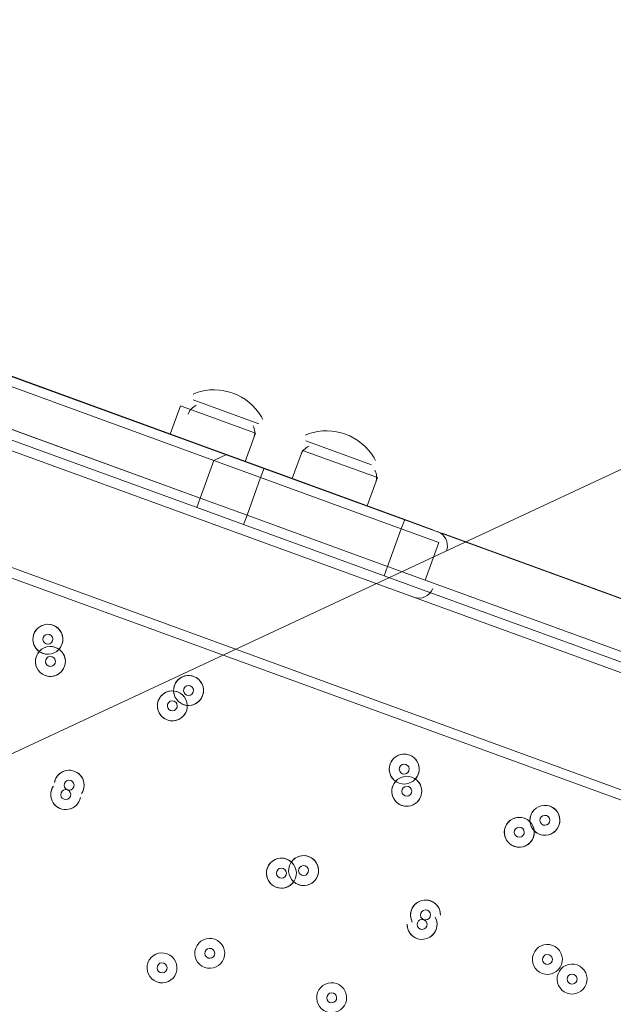
# Model space of a CAD drawing. Units: millimetres. Extents: x -5947 to 16156, y -11454 to 2267.
# Drawn here: x -1077 to -888, y -6147 to -5834 of the extents above; entities that cross this region are included whole.
import ezdxf

# ---------------------------------------------------------------- set-up
doc = ezdxf.new("R2010")
doc.units = ezdxf.units.MM
doc.header["$MEASUREMENT"] = 0
for name, pattern in [('AI-Linetype-0', [211.666667, 105.833333, -105.833333]), ('AI-Linetype-1', [211.666667, 105.833333, -105.833333]), ('AI-Linetype-2', [211.666667, 105.833333, -105.833333])]:
    doc.linetypes.add(name, pattern=pattern)
doc.layers.add('Background', color=7, linetype='Continuous', lineweight=0)

msp = doc.modelspace()

# ---------------------------------------------------------------- linework, layer by layer
at = {"layer": 'Background', "color": 18, "lineweight": 9, "true_color": 0x000000}
for p, q in [((-517.65, -6175.1), (-1311.27, -5886.25)), ((-1323.21, -5919.07), (-529.59, -6207.92)), ((-1324.3, -5922.05), (-530.68, -6210.9)), ((-1011.28, -5971.78), (-1085.87, -5944.64)), ((-1083.97, -5948.71), (-1015.35, -5973.68)), ((-1021.85, -5954.42), (-1000.97, -5962.02)), ((-1021.85, -5954.42), (-1000.97, -5962.02)), ((-1029.18, -5965.27), (-1025.92, -5956.32)), ((-1025.92, -5956.32), (-1002.05, -5965.01)), ((-1019.69, -5985.62), (-1088.31, -5960.64)), ((-1092.38, -5962.54), (-1017.79, -5989.69)), ((-1005.31, -5973.96), (-1002.05, -5965.01)), ((-986.05, -5967.45), (-965.17, -5975.05)), ((-986.05, -5967.45), (-965.17, -5975.05)), ((-1011.28, -5971.78), (-999.34, -5976.13)), ((-990.39, -5979.39), (-987.14, -5970.44)), ((-987.14, -5970.44), (-963.27, -5979.12)), ((-1019.69, -5985.62), (-1015.35, -5973.68)), ((-1015.35, -5973.68), (-1000.43, -5979.11)), ((-1015.35, -5973.68), (-1015.35, -5973.68)), ((-999.34, -5976.13), (-1000.43, -5979.11)), ((-954.59, -5992.42), (-999.34, -5976.13)), ((-1004.77, -5991.05), (-1000.43, -5979.11)), ((-1000.43, -5979.11), (-955.68, -5995.4)), ((-1000.43, -5979.11), (-1000.43, -5979.11)), ((-966.53, -5988.07), (-963.27, -5979.12)), ((-1019.69, -5985.62), (-1004.77, -5991.05)), ((-1019.69, -5985.62), (-1019.69, -5985.62)), ((-1004.77, -5991.05), (-1005.86, -5994.03)), ((-960.02, -6007.33), (-1004.77, -5991.05)), ((-1004.77, -5991.05), (-1004.77, -5991.05)), ((-954.59, -5992.42), (-955.68, -5995.4)), ((-954.59, -5992.42), (-945.64, -5995.67)), ((-1005.86, -5994.03), (-961.11, -6010.32)), ((-960.02, -6007.33), (-955.68, -5995.4)), ((-955.68, -5995.4), (-943.74, -5999.74)), ((-955.68, -5995.4), (-955.68, -5995.4)), ((-942.66, -5996.76), (-871.05, -6022.82)), ((-941.3, -6002.32), (-941.24, -6002.13)), ((-960.02, -6007.33), (-961.11, -6010.32)), ((-960.02, -6007.33), (-948.09, -6011.68)), ((-960.02, -6007.33), (-960.02, -6007.33)), ((-961.11, -6010.32), (-952.16, -6013.58)), ((-879.47, -6036.65), (-948.09, -6011.68)), ((-952.16, -6013.58), (-877.57, -6040.72)), ((-945.76, -6014.53), (-945.68, -6014.35))]:
    msp.add_line(p, q, dxfattribs=at)
msp.add_lwpolyline([(-1378.18, -5838.38), (-438.49, -6180.4), (-780.51, -7120.09), (-1720.2, -6778.07)], close=True, dxfattribs=at)
for points in [[(-1083.97, -5948.71), (-1015.35, -5973.68), (-1000.43, -5979.11), (-955.68, -5995.4), (-943.74, -5999.74)], [(-948.09, -6011.68), (-943.74, -5999.74), (-955.68, -5995.4), (-1000.43, -5979.11), (-1015.35, -5973.68), (-1083.97, -5948.71)], [(-1088.31, -5960.64), (-1019.69, -5985.62), (-1004.77, -5991.05), (-960.02, -6007.33), (-948.09, -6011.68)], [(-948.09, -6011.68), (-960.02, -6007.33), (-1004.77, -5991.05), (-1019.69, -5985.62), (-1088.31, -5960.64)], [(-1015.35, -5973.68), (-1015.35, -5973.68), (-1011.28, -5971.78)], [(-1017.79, -5989.69), (-1017.79, -5989.69), (-1020.78, -5988.6), (-1019.69, -5985.62)], [(-1017.79, -5989.69), (-1017.79, -5989.69), (-1005.86, -5994.03)]]:
    msp.add_lwpolyline(points, dxfattribs=at)
at = {"layer": 'Background', "color": 18, "linetype": 'AI-Linetype-0', "lineweight": 9, "true_color": 0x000000}
msp.add_open_spline([(9547.85, -10503.6), (9547.85, -10503.6), (1881.69, -10503.6), (1881.69, -10503.6), (1617.75, -10503.6), (1355.84, -10457.42), (1107.8, -10367.16), (1107.8, -10367.16), (-2592.44, -9020.63), (-2592.44, -9020.63), (-3486.52, -8695.28), (-4081.61, -7845.44), (-4081.61, -6894), (-4081.61, -6894), (-4081.61, -2113.19), (-4081.61, -2113.19), (-4081.61, -1161.75), (-3486.52, -311.92), (-2592.44, 13.44), (-2592.44, 13.44), (1107.8, 1359.97), (1107.8, 1359.97), (1355.84, 1450.23), (1617.75, 1496.4), (1881.69, 1496.4), (1881.69, 1496.4), (9547.85, 1496.4), (9547.85, 1496.4), (9962.05, 1496.4), (10368.3, 1382.73), (10722.34, 1167.77), (10722.34, 1167.77), (14329.81, -1022.51), (14329.81, -1022.51), (15005.69, -1432.87), (15418.39, -2166.24), (15418.39, -2956.94), (15418.39, -2956.94), (15418.39, -6050.25), (15418.39, -6050.25), (15418.39, -6840.95), (15005.69, -7574.32), (14329.81, -7984.68), (14329.81, -7984.68), (10722.34, -10174.96), (10722.34, -10174.96), (10368.3, -10389.92), (9962.05, -10503.6), (9547.85, -10503.6)], degree=3, knots=[0, 0, 0, 0, 1, 1, 1, 2, 2, 2, 3, 3, 3, 4, 4, 4, 5, 5, 5, 6, 6, 6, 7, 7, 7, 8, 8, 8, 9, 9, 9, 10, 10, 10, 11, 11, 11, 12, 12, 12, 13, 13, 13, 14, 14, 14, 15, 15, 15, 16, 16, 16, 16], dxfattribs=at)
at = {"layer": 'Background', "color": 18, "linetype": 'AI-Linetype-2', "lineweight": 9, "true_color": 0x000000}
msp.add_open_spline([(12149.08, -1450.22), (12149.08, -1450.22), (8605.42, -1450.22), (8605.42, -1450.22), (8468.83, -1450.22), (8332.67, -1432.31), (8200.8, -1396.96), (8200.8, -1396.96), (6265.86, -878.51), (6265.86, -878.51), (5852.28, -767.65), (5425.32, -711.42), (4996.93, -711.42), (4996.93, -711.42), (1623.07, -711.42), (1623.07, -711.42), (1167.2, -711.42), (718.84, -790.49), (290.39, -946.41), (290.39, -946.41), (-4081.61, -2537.71), (-4081.61, -2537.71), (-4081.61, -2537.71), (-4081.61, -6459.45), (-4081.61, -6459.45), (-4081.61, -6459.45), (1236.7, -8395.16), (1236.7, -8395.16), (1908.46, -8639.66), (2111.33, -8763.61), (2825.97, -8763.61), (2828.81, -8763.61), (2831.67, -8763.61), (2834.53, -8763.61), (2834.53, -8763.61), (3486.61, -8762.71), (3486.61, -8762.71), (3733.42, -8762.37), (3979.42, -8729.74), (4217.68, -8665.73), (4217.68, -8665.73), (7276.24, -7844.11), (7276.24, -7844.11), (7605.83, -7755.54), (7946.07, -7710.65), (8287.54, -7710.65), (8287.54, -7710.65), (11434.64, -7710.65), (11434.64, -7710.65), (13081.53, -7710.65), (14421.4, -6370.78), (14421.4, -4723.86), (14421.4, -4723.86), (14421.4, -3722.54), (14421.4, -3722.54), (14421.4, -2469.59), (13402.03, -1450.22), (12149.08, -1450.22)], degree=3, knots=[0, 0, 0, 0, 1, 1, 1, 2, 2, 2, 3, 3, 3, 4, 4, 4, 5, 5, 5, 6, 6, 6, 7, 7, 7, 8, 8, 8, 9, 9, 9, 10, 10, 10, 11, 11, 11, 12, 12, 12, 13, 13, 13, 14, 14, 14, 15, 15, 15, 16, 16, 16, 17, 17, 17, 18, 18, 18, 19, 19, 19, 19], dxfattribs=at)
at = {"layer": 'Background', "color": 18, "linetype": 'AI-Linetype-1', "lineweight": 9, "true_color": 0x000000}
msp.add_open_spline([(12421.38, -4723.89), (12421.38, -5268.85), (11979.6, -5710.63), (11434.64, -5710.63), (11434.64, -5710.63), (8287.54, -5710.63), (8287.54, -5710.63), (7770.79, -5710.63), (7256.28, -5778.54), (6757.23, -5912.61), (6757.23, -5912.61), (3698.73, -6734.24), (3698.73, -6734.24), (3628.76, -6753.02), (3556.52, -6762.63), (3483.94, -6762.7), (3483.94, -6762.7), (2831.77, -6763.59), (2831.77, -6763.59), (2829.82, -6763.59), (2827.95, -6763.59), (2826, -6763.59), (2345.36, -6763.59), (2372.55, -6680.22), (1920.75, -6515.79), (1920.75, -6515.79), (-2990.93, -4728.08), (-2990.93, -4728.08), (-3205.19, -4650.09), (-3205.19, -4347.07), (-2990.93, -4269.08), (-2990.93, -4269.08), (974.41, -2825.82), (974.41, -2825.82), (1182.31, -2750.15), (1401.84, -2711.44), (1623.08, -2711.44), (1623.08, -2711.44), (4996.93, -2711.44), (4996.93, -2711.44), (5250.55, -2711.44), (5503.25, -2744.68), (5748.1, -2810.35), (5748.1, -2810.35), (7683.14, -3328.83), (7683.14, -3328.83), (7983.79, -3409.38), (8294.09, -3450.24), (8605.42, -3450.24), (8605.42, -3450.24), (12149.08, -3450.24), (12149.08, -3450.24), (12299.47, -3450.24), (12421.38, -3572.15), (12421.38, -3722.54), (12421.38, -3722.54), (12421.38, -4723.89), (12421.38, -4723.89)], degree=3, knots=[0, 0, 0, 0, 1, 1, 1, 2, 2, 2, 3, 3, 3, 4, 4, 4, 5, 5, 5, 6, 6, 6, 7, 7, 7, 8, 8, 8, 9, 9, 9, 10, 10, 10, 11, 11, 11, 12, 12, 12, 13, 13, 13, 14, 14, 14, 15, 15, 15, 16, 16, 16, 17, 17, 17, 18, 18, 18, 19, 19, 19, 19], dxfattribs=at)
at = {"layer": 'Background', "color": 240, "lineweight": 9, "true_color": 0xec1c24}
msp.add_open_spline([(-3804.81, -5492.04), (-4160.64, -6469.68), (-3663.63, -7549.36), (-2694.11, -7917.52), (-2480.38, -8494.09), (-2024.76, -8976.78), (-1401.67, -9203.56), (-1401.67, -9203.56), (-1359.39, -9218.95), (-1359.39, -9218.95), (-233.22, -9628.84), (1012.02, -9048.19), (1421.92, -7922), (1421.92, -7922), (1763.94, -6982.32), (1763.94, -6982.32), (2173.84, -5856.13), (1593.16, -4610.9), (466.99, -4201.01), (466.99, -4201.01), (424.71, -4185.62), (424.71, -4185.62), (-202.24, -3957.43), (-865.91, -4036.56), (-1401.99, -4345.58), (-2379.42, -4009.31), (-3449.84, -4516.76), (-3804.81, -5492.04)], degree=3, knots=[0, 0, 0, 0, 1, 1, 1, 2, 2, 2, 3, 3, 3, 4, 4, 4, 5, 5, 5, 6, 6, 6, 7, 7, 7, 8, 8, 8, 9, 9, 9, 9], dxfattribs=at)
at = {"layer": 'Background', "color": 252, "lineweight": 9, "true_color": 0x908f8f}
for points, knots in [([(-2698.62, -6422.25), (-2752.9, -6571.38), (-2789.31, -6722.58), (-2809.89, -6873.67), (-2809.89, -6873.67), (1429.07, -4897.01), (1429.07, -4897.01), (1319.83, -4758.13), (1193.14, -4631.8), (1050.54, -4521.83), (1050.54, -4521.83), (-2631.92, -6238.99), (-2631.92, -6238.99), (-2631.92, -6238.99), (-2698.62, -6422.25), (-2698.62, -6422.25)], [0, 0, 0, 0, 1, 1, 1, 2, 2, 2, 3, 3, 3, 4, 4, 4, 5, 5, 5, 5]), ([(-2695.91, -7912.81), (-2695.91, -7912.81), (1848.25, -5793.83), (1848.25, -5793.83), (1813.39, -5628.78), (1759.78, -5468.61), (1688.34, -5316.71), (1688.34, -5316.71), (-2814.68, -7416.5), (-2814.68, -7416.5), (-2794.62, -7586.83), (-2754.6, -7753.36), (-2695.91, -7912.81)], [0, 0, 0, 0, 1, 1, 1, 2, 2, 2, 3, 3, 3, 4, 4, 4, 4])]:
    msp.add_open_spline(points, degree=3, knots=knots, dxfattribs=at)
at = {"layer": 'Background', "color": 18, "lineweight": 9, "true_color": 0x000000}
for points in [[(-1000.15, -5959.82), (-1004.39, -5952.6), (-1013.17, -5949.4), (-1021.07, -5952.21)], [(-1021.08, -5952.22), (-1021.36, -5952.32), (-1021.64, -5952.43), (-1021.92, -5952.54)], [(-1020.84, -5956.13), (-1022.07, -5956.64), (-1023.03, -5957.64), (-1023.48, -5958.9)], [(-999.71, -5960.63), (-999.85, -5960.36), (-999.99, -5960.1), (-1000.14, -5959.84)], [(-964.35, -5972.85), (-968.59, -5965.63), (-977.37, -5962.43), (-985.26, -5965.24)], [(-1002.6, -5966.5), (-1002.14, -5965.24), (-1002.23, -5963.86), (-1002.84, -5962.67)], [(-985.28, -5965.25), (-985.56, -5965.35), (-985.84, -5965.46), (-986.12, -5965.57)], [(-985.03, -5969.16), (-986.26, -5969.67), (-987.22, -5970.67), (-987.68, -5971.93)], [(-963.91, -5973.66), (-964.04, -5973.39), (-964.19, -5973.13), (-964.34, -5972.87)], [(-963.81, -5980.61), (-963.36, -5979.36), (-963.44, -5977.98), (-964.06, -5976.79)], [(-941.21, -6002.04), (-940.5, -5999.63), (-941.79, -5997.08), (-944.15, -5996.22)], [(-951.75, -6017.1), (-949.39, -6017.96), (-946.76, -6016.84), (-945.76, -6014.54)]]:
    msp.add_open_spline(points, degree=3, dxfattribs=at)
for points, knots in [([(-1063.65, -6032.12), (-1062.75, -6029.65), (-1064.02, -6026.92), (-1066.5, -6026.02), (-1068.97, -6025.12), (-1071.7, -6026.39), (-1072.6, -6028.87), (-1073.5, -6031.34), (-1072.23, -6034.07), (-1069.75, -6034.97), (-1067.28, -6035.87), (-1064.55, -6034.6), (-1063.65, -6032.12)], [0, 0, 0, 0, 1, 1, 1, 2, 2, 2, 3, 3, 3, 4, 4, 4, 4]), ([(-1065.26, -6034.3), (-1063.46, -6032.94), (-1062.86, -6030.51), (-1063.82, -6028.47), (-1064.78, -6026.43), (-1067.04, -6025.34), (-1069.23, -6025.86), (-1071.42, -6026.38), (-1072.95, -6028.37), (-1072.89, -6030.63), (-1072.82, -6032.88), (-1071.19, -6034.78), (-1068.97, -6035.18)], [0, 0, 0, 0, 1, 1, 1, 2, 2, 2, 3, 3, 3, 4, 4, 4, 4]), ([(-1066.63, -6031.04), (-1066.33, -6030.22), (-1066.76, -6029.3), (-1067.58, -6029), (-1068.41, -6028.71), (-1069.32, -6029.13), (-1069.62, -6029.95), (-1069.92, -6030.78), (-1069.49, -6031.69), (-1068.67, -6031.99), (-1067.84, -6032.29), (-1066.93, -6031.86), (-1066.63, -6031.04)], [0, 0, 0, 0, 1, 1, 1, 2, 2, 2, 3, 3, 3, 4, 4, 4, 4]), ([(-1071.79, -6035.92), (-1072.69, -6038.39), (-1071.41, -6041.12), (-1068.94, -6042.02), (-1066.47, -6042.92), (-1063.74, -6041.65), (-1062.84, -6039.18), (-1061.94, -6036.71), (-1063.21, -6033.97), (-1065.68, -6033.07), (-1068.16, -6032.17), (-1070.89, -6033.45), (-1071.79, -6035.92)], [0, 0, 0, 0, 1, 1, 1, 2, 2, 2, 3, 3, 3, 4, 4, 4, 4]), ([(-1070.18, -6033.75), (-1071.98, -6035.11), (-1072.58, -6037.54), (-1071.62, -6039.58), (-1070.66, -6041.62), (-1068.4, -6042.7), (-1066.21, -6042.18), (-1064.02, -6041.66), (-1062.49, -6039.67), (-1062.55, -6037.42), (-1062.61, -6035.17), (-1064.25, -6033.26), (-1066.46, -6032.86)], [0, 0, 0, 0, 1, 1, 1, 2, 2, 2, 3, 3, 3, 4, 4, 4, 4]), ([(-1068.8, -6037), (-1069.1, -6037.83), (-1068.68, -6038.74), (-1067.85, -6039.04), (-1067.03, -6039.34), (-1066.12, -6038.91), (-1065.82, -6038.09), (-1065.52, -6037.26), (-1065.95, -6036.35), (-1066.77, -6036.05), (-1067.59, -6035.75), (-1068.5, -6036.18), (-1068.8, -6037)], [0, 0, 0, 0, 1, 1, 1, 2, 2, 2, 3, 3, 3, 4, 4, 4, 4]), ([(-1018.9, -6048.41), (-1018, -6045.94), (-1019.27, -6043.21), (-1021.74, -6042.31), (-1024.21, -6041.41), (-1026.95, -6042.68), (-1027.85, -6045.16), (-1028.75, -6047.63), (-1027.47, -6050.36), (-1025, -6051.26), (-1022.53, -6052.16), (-1019.8, -6050.89), (-1018.9, -6048.41)], [0, 0, 0, 0, 1, 1, 1, 2, 2, 2, 3, 3, 3, 4, 4, 4, 4]), ([(-1025.58, -6051), (-1023.6, -6052.04), (-1021.16, -6051.56), (-1019.73, -6049.85), (-1018.29, -6048.14), (-1018.23, -6045.66), (-1019.59, -6043.89), (-1020.95, -6042.11), (-1023.36, -6041.53), (-1025.39, -6042.47), (-1027.41, -6043.41), (-1028.51, -6045.64), (-1028.02, -6047.82)], [0, 0, 0, 0, 1, 1, 1, 2, 2, 2, 3, 3, 3, 4, 4, 4, 4]), ([(-1033, -6050.04), (-1033.9, -6052.51), (-1032.63, -6055.24), (-1030.16, -6056.14), (-1027.68, -6057.04), (-1024.95, -6055.76), (-1024.05, -6053.29), (-1023.15, -6050.82), (-1024.43, -6048.09), (-1026.9, -6047.19), (-1029.37, -6046.29), (-1032.1, -6047.56), (-1033, -6050.04)], [0, 0, 0, 0, 1, 1, 1, 2, 2, 2, 3, 3, 3, 4, 4, 4, 4]), ([(-1026.32, -6047.45), (-1028.3, -6046.41), (-1030.74, -6046.89), (-1032.17, -6048.6), (-1033.61, -6050.31), (-1033.67, -6052.79), (-1032.31, -6054.56), (-1030.95, -6056.34), (-1028.54, -6056.93), (-1026.51, -6055.98), (-1024.49, -6055.04), (-1023.39, -6052.81), (-1023.88, -6050.63)], [0, 0, 0, 0, 1, 1, 1, 2, 2, 2, 3, 3, 3, 4, 4, 4, 4]), ([(-1021.88, -6047.33), (-1021.58, -6046.5), (-1022, -6045.59), (-1022.83, -6045.29), (-1023.65, -6044.99), (-1024.56, -6045.42), (-1024.86, -6046.24), (-1025.16, -6047.07), (-1024.74, -6047.98), (-1023.91, -6048.28), (-1023.09, -6048.58), (-1022.18, -6048.15), (-1021.88, -6047.33)], [0, 0, 0, 0, 1, 1, 1, 2, 2, 2, 3, 3, 3, 4, 4, 4, 4]), ([(-1030.02, -6051.12), (-1030.32, -6051.94), (-1029.89, -6052.85), (-1029.07, -6053.15), (-1028.25, -6053.45), (-1027.34, -6053.03), (-1027.04, -6052.21), (-1026.74, -6051.38), (-1027.16, -6050.47), (-1027.98, -6050.17), (-1028.81, -6049.87), (-1029.72, -6050.29), (-1030.02, -6051.12)], [0, 0, 0, 0, 1, 1, 1, 2, 2, 2, 3, 3, 3, 4, 4, 4, 4]), ([(-950.28, -6073.39), (-949.38, -6070.92), (-950.65, -6068.19), (-953.12, -6067.29), (-955.59, -6066.39), (-958.33, -6067.66), (-959.23, -6070.13), (-960.13, -6072.6), (-958.85, -6075.34), (-956.38, -6076.24), (-953.91, -6077.14), (-951.18, -6075.86), (-950.28, -6073.39)], [0, 0, 0, 0, 1, 1, 1, 2, 2, 2, 3, 3, 3, 4, 4, 4, 4]), ([(-951.83, -6075.53), (-950.15, -6074.22), (-949.54, -6071.95), (-950.34, -6069.97), (-951.14, -6068), (-953.15, -6066.79), (-955.27, -6067.03), (-957.39, -6067.26), (-959.1, -6068.88), (-959.45, -6070.98), (-959.8, -6073.09), (-958.71, -6075.17), (-956.77, -6076.07)], [0, 0, 0, 0, 1, 1, 1, 2, 2, 2, 3, 3, 3, 4, 4, 4, 4]), ([(-1057.44, -6079.6), (-1056.34, -6078), (-1056.31, -6075.89), (-1057.37, -6074.27), (-1058.44, -6072.65), (-1060.38, -6071.83), (-1062.29, -6072.21), (-1064.19, -6072.59), (-1065.68, -6074.09), (-1066.04, -6076)], [0, 0, 0, 0, 1, 1, 1, 2, 2, 2, 3, 3, 3, 3]), ([(-1057.36, -6079.47), (-1056.32, -6077.87), (-1056.34, -6075.81), (-1057.4, -6074.23), (-1058.46, -6072.65), (-1060.37, -6071.85), (-1062.24, -6072.2), (-1064.11, -6072.55), (-1065.59, -6073.99), (-1066.01, -6075.85)], [0, 0, 0, 0, 1, 1, 1, 2, 2, 2, 3, 3, 3, 3]), ([(-953.26, -6072.3), (-952.96, -6071.48), (-953.38, -6070.57), (-954.21, -6070.27), (-955.03, -6069.97), (-955.94, -6070.39), (-956.24, -6071.22), (-956.54, -6072.04), (-956.12, -6072.95), (-955.29, -6073.25), (-954.47, -6073.55), (-953.56, -6073.13), (-953.26, -6072.3)], [0, 0, 0, 0, 1, 1, 1, 2, 2, 2, 3, 3, 3, 4, 4, 4, 4]), ([(-1062.85, -6076.34), (-1063.15, -6077.16), (-1062.72, -6078.07), (-1061.9, -6078.37), (-1061.08, -6078.67), (-1060.17, -6078.25), (-1059.87, -6077.43), (-1059.57, -6076.6), (-1059.99, -6075.69), (-1060.81, -6075.39), (-1061.64, -6075.09), (-1062.55, -6075.51), (-1062.85, -6076.34)], [0, 0, 0, 0, 1, 1, 1, 2, 2, 2, 3, 3, 3, 4, 4, 4, 4]), ([(-958.42, -6077.18), (-959.31, -6079.65), (-958.04, -6082.39), (-955.57, -6083.29), (-953.1, -6084.19), (-950.36, -6082.91), (-949.46, -6080.44), (-948.56, -6077.97), (-949.84, -6075.24), (-952.31, -6074.34), (-954.78, -6073.44), (-957.52, -6074.71), (-958.42, -6077.18)], [0, 0, 0, 0, 1, 1, 1, 2, 2, 2, 3, 3, 3, 4, 4, 4, 4]), ([(-956.86, -6075.05), (-958.54, -6076.35), (-959.15, -6078.62), (-958.35, -6080.6), (-957.55, -6082.58), (-955.54, -6083.78), (-953.42, -6083.55), (-951.3, -6083.31), (-949.59, -6081.7), (-949.24, -6079.59), (-948.89, -6077.49), (-949.99, -6075.41), (-951.92, -6074.5)], [0, 0, 0, 0, 1, 1, 1, 2, 2, 2, 3, 3, 3, 4, 4, 4, 4]), ([(-1066.36, -6077.15), (-1067.46, -6078.75), (-1067.49, -6080.86), (-1066.43, -6082.48), (-1065.36, -6084.1), (-1063.42, -6084.92), (-1061.51, -6084.54), (-1059.61, -6084.16), (-1058.12, -6082.66), (-1057.76, -6080.75)], [0, 0, 0, 0, 1, 1, 1, 2, 2, 2, 3, 3, 3, 3]), ([(-1066.44, -6077.28), (-1067.48, -6078.88), (-1067.46, -6080.94), (-1066.4, -6082.52), (-1065.34, -6084.1), (-1063.43, -6084.9), (-1061.56, -6084.55), (-1059.69, -6084.2), (-1058.21, -6082.76), (-1057.8, -6080.9)], [0, 0, 0, 0, 1, 1, 1, 2, 2, 2, 3, 3, 3, 3]), ([(-1060.95, -6080.41), (-1060.65, -6079.59), (-1061.08, -6078.68), (-1061.9, -6078.38), (-1062.72, -6078.08), (-1063.64, -6078.5), (-1063.94, -6079.32), (-1064.24, -6080.15), (-1063.81, -6081.06), (-1062.99, -6081.36), (-1062.16, -6081.66), (-1061.25, -6081.23), (-1060.95, -6080.41)], [0, 0, 0, 0, 1, 1, 1, 2, 2, 2, 3, 3, 3, 4, 4, 4, 4]), ([(-955.43, -6078.27), (-955.73, -6079.09), (-955.31, -6080), (-954.48, -6080.3), (-953.66, -6080.6), (-952.75, -6080.18), (-952.45, -6079.35), (-952.15, -6078.53), (-952.57, -6077.62), (-953.4, -6077.32), (-954.22, -6077.02), (-955.13, -6077.44), (-955.43, -6078.27)], [0, 0, 0, 0, 1, 1, 1, 2, 2, 2, 3, 3, 3, 4, 4, 4, 4]), ([(-905.52, -6089.68), (-904.62, -6087.21), (-905.9, -6084.47), (-908.37, -6083.57), (-910.84, -6082.67), (-913.57, -6083.95), (-914.47, -6086.42), (-915.37, -6088.89), (-914.1, -6091.63), (-911.63, -6092.53), (-909.16, -6093.42), (-906.42, -6092.15), (-905.52, -6089.68)], [0, 0, 0, 0, 1, 1, 1, 2, 2, 2, 3, 3, 3, 4, 4, 4, 4]), ([(-913.5, -6091.27), (-911.84, -6093.08), (-909.09, -6093.33), (-907.14, -6091.86), (-905.18, -6090.39), (-904.66, -6087.67), (-905.93, -6085.58), (-907.2, -6083.49), (-909.85, -6082.7), (-912.05, -6083.75), (-914.26, -6084.81), (-915.31, -6087.37), (-914.48, -6089.67)], [0, 0, 0, 0, 1, 1, 1, 2, 2, 2, 3, 3, 3, 4, 4, 4, 4]), ([(-922.61, -6090.22), (-923.51, -6092.69), (-922.24, -6095.42), (-919.76, -6096.32), (-917.29, -6097.22), (-914.56, -6095.94), (-913.66, -6093.47), (-912.76, -6091), (-914.04, -6088.27), (-916.51, -6087.37), (-918.98, -6086.47), (-921.71, -6087.74), (-922.61, -6090.22)], [0, 0, 0, 0, 1, 1, 1, 2, 2, 2, 3, 3, 3, 4, 4, 4, 4]), ([(-914.63, -6088.62), (-916.29, -6086.82), (-919.04, -6086.57), (-921, -6088.04), (-922.96, -6089.51), (-923.48, -6092.22), (-922.21, -6094.32), (-920.94, -6096.41), (-918.29, -6097.2), (-916.08, -6096.14), (-913.87, -6095.08), (-912.83, -6092.53), (-913.66, -6090.23)], [0, 0, 0, 0, 1, 1, 1, 2, 2, 2, 3, 3, 3, 4, 4, 4, 4]), ([(-908.51, -6088.59), (-908.21, -6087.77), (-908.63, -6086.86), (-909.46, -6086.56), (-910.28, -6086.26), (-911.19, -6086.68), (-911.49, -6087.51), (-911.79, -6088.33), (-911.37, -6089.24), (-910.54, -6089.54), (-909.72, -6089.84), (-908.81, -6089.42), (-908.51, -6088.59)], [0, 0, 0, 0, 1, 1, 1, 2, 2, 2, 3, 3, 3, 4, 4, 4, 4]), ([(-919.63, -6091.3), (-919.93, -6092.12), (-919.5, -6093.03), (-918.68, -6093.33), (-917.86, -6093.63), (-916.94, -6093.21), (-916.64, -6092.39), (-916.34, -6091.56), (-916.77, -6090.65), (-917.59, -6090.35), (-918.42, -6090.05), (-919.33, -6090.47), (-919.63, -6091.3)], [0, 0, 0, 0, 1, 1, 1, 2, 2, 2, 3, 3, 3, 4, 4, 4, 4]), ([(-989.35, -6106.47), (-988.45, -6104), (-989.72, -6101.27), (-992.19, -6100.37), (-994.66, -6099.47), (-997.4, -6100.74), (-998.3, -6103.21), (-999.2, -6105.68), (-997.92, -6108.42), (-995.45, -6109.32), (-992.98, -6110.22), (-990.25, -6108.94), (-989.35, -6106.47)], [0, 0, 0, 0, 1, 1, 1, 2, 2, 2, 3, 3, 3, 4, 4, 4, 4]), ([(-989.3, -6103.34), (-989.99, -6101.25), (-992.03, -6099.91), (-994.23, -6100.1), (-996.42, -6100.29), (-998.2, -6101.95), (-998.53, -6104.13), (-998.86, -6106.31), (-997.65, -6108.43), (-995.61, -6109.26), (-993.57, -6110.08), (-991.23, -6109.4), (-989.95, -6107.61)], [0, 0, 0, 0, 1, 1, 1, 2, 2, 2, 3, 3, 3, 4, 4, 4, 4]), ([(-991.24, -6102.4), (-992.14, -6104.87), (-990.87, -6107.6), (-988.4, -6108.5), (-985.93, -6109.4), (-983.19, -6108.13), (-982.29, -6105.66), (-981.39, -6103.19), (-982.67, -6100.45), (-985.14, -6099.55), (-987.61, -6098.65), (-990.34, -6099.93), (-991.24, -6102.4)], [0, 0, 0, 0, 1, 1, 1, 2, 2, 2, 3, 3, 3, 4, 4, 4, 4]), ([(-991.29, -6105.53), (-990.6, -6107.62), (-988.56, -6108.96), (-986.36, -6108.78), (-984.17, -6108.59), (-982.39, -6106.92), (-982.06, -6104.74), (-981.73, -6102.56), (-982.94, -6100.44), (-984.98, -6099.62), (-987.02, -6098.79), (-989.37, -6099.47), (-990.65, -6101.26)], [0, 0, 0, 0, 1, 1, 1, 2, 2, 2, 3, 3, 3, 4, 4, 4, 4]), ([(-992.33, -6105.39), (-992.03, -6104.56), (-992.46, -6103.65), (-993.28, -6103.35), (-994.1, -6103.05), (-995.01, -6103.48), (-995.31, -6104.3), (-995.61, -6105.12), (-995.19, -6106.03), (-994.37, -6106.33), (-993.54, -6106.63), (-992.63, -6106.21), (-992.33, -6105.39)], [0, 0, 0, 0, 1, 1, 1, 2, 2, 2, 3, 3, 3, 4, 4, 4, 4]), ([(-988.26, -6103.49), (-988.56, -6104.31), (-988.14, -6105.22), (-987.31, -6105.52), (-986.49, -6105.82), (-985.58, -6105.4), (-985.28, -6104.57), (-984.98, -6103.75), (-985.4, -6102.84), (-986.23, -6102.54), (-987.05, -6102.24), (-987.96, -6102.66), (-988.26, -6103.49)], [0, 0, 0, 0, 1, 1, 1, 2, 2, 2, 3, 3, 3, 4, 4, 4, 4]), ([(-943.22, -6118.21), (-943.19, -6116.22), (-944.41, -6114.42), (-946.27, -6113.71), (-948.12, -6112.99), (-950.23, -6113.5), (-951.55, -6114.99), (-952.87, -6116.49), (-953.12, -6118.64), (-952.18, -6120.4)], [0, 0, 0, 0, 1, 1, 1, 2, 2, 2, 3, 3, 3, 3]), ([(-943.22, -6118.03), (-943.27, -6116.08), (-944.5, -6114.36), (-946.32, -6113.68), (-948.15, -6113.01), (-950.2, -6113.5), (-951.51, -6114.95), (-952.82, -6116.39), (-953.12, -6118.48), (-952.27, -6120.23)], [0, 0, 0, 0, 1, 1, 1, 2, 2, 2, 3, 3, 3, 3]), ([(-953.83, -6121.06), (-953.86, -6123.06), (-952.65, -6124.86), (-950.79, -6125.57), (-948.93, -6126.29), (-946.82, -6125.78), (-945.5, -6124.29), (-944.18, -6122.8), (-943.93, -6120.64), (-944.87, -6118.88)], [0, 0, 0, 0, 1, 1, 1, 2, 2, 2, 3, 3, 3, 3]), ([(-949.48, -6117.6), (-949.78, -6118.43), (-949.35, -6119.34), (-948.53, -6119.64), (-947.7, -6119.94), (-946.79, -6119.51), (-946.49, -6118.69), (-946.19, -6117.86), (-946.62, -6116.95), (-947.44, -6116.65), (-948.27, -6116.35), (-949.18, -6116.78), (-949.48, -6117.6)], [0, 0, 0, 0, 1, 1, 1, 2, 2, 2, 3, 3, 3, 4, 4, 4, 4]), ([(-953.83, -6121.25), (-953.78, -6123.2), (-952.56, -6124.92), (-950.73, -6125.6), (-948.91, -6126.27), (-946.85, -6125.77), (-945.54, -6124.33), (-944.24, -6122.89), (-943.94, -6120.8), (-944.79, -6119.05)], [0, 0, 0, 0, 1, 1, 1, 2, 2, 2, 3, 3, 3, 3]), ([(-947.58, -6121.67), (-947.28, -6120.85), (-947.7, -6119.94), (-948.53, -6119.64), (-949.35, -6119.34), (-950.26, -6119.77), (-950.56, -6120.59), (-950.86, -6121.41), (-950.44, -6122.32), (-949.61, -6122.62), (-948.79, -6122.92), (-947.88, -6122.5), (-947.58, -6121.67)], [0, 0, 0, 0, 1, 1, 1, 2, 2, 2, 3, 3, 3, 4, 4, 4, 4]), ([(-1018.24, -6134.81), (-1015.77, -6135.71), (-1013.04, -6134.43), (-1012.14, -6131.96), (-1011.24, -6129.49), (-1012.51, -6126.76), (-1014.99, -6125.86), (-1017.46, -6124.96), (-1020.19, -6126.23), (-1021.09, -6128.7), (-1021.99, -6131.18), (-1020.72, -6133.91), (-1018.24, -6134.81)], [0, 0, 0, 0, 1, 1, 1, 2, 2, 2, 3, 3, 3, 4, 4, 4, 4]), ([(-1021.09, -6128.7), (-1021.99, -6131.18), (-1020.72, -6133.91), (-1018.24, -6134.81), (-1015.77, -6135.71), (-1013.04, -6134.43), (-1012.14, -6131.96), (-1011.24, -6129.49), (-1012.51, -6126.76), (-1014.99, -6125.86), (-1017.46, -6124.96), (-1020.19, -6126.23), (-1021.09, -6128.7)], [0, 0, 0, 0, 1, 1, 1, 2, 2, 2, 3, 3, 3, 4, 4, 4, 4]), ([(-910.83, -6136.74), (-908.35, -6137.64), (-905.62, -6136.37), (-904.72, -6133.89), (-903.82, -6131.42), (-905.1, -6128.69), (-907.57, -6127.79), (-910.04, -6126.89), (-912.77, -6128.16), (-913.67, -6130.64), (-914.57, -6133.11), (-913.3, -6135.84), (-910.83, -6136.74)], [0, 0, 0, 0, 1, 1, 1, 2, 2, 2, 3, 3, 3, 4, 4, 4, 4]), ([(-913.67, -6130.64), (-914.57, -6133.11), (-913.3, -6135.84), (-910.82, -6136.74), (-908.35, -6137.64), (-905.62, -6136.36), (-904.72, -6133.89), (-903.82, -6131.42), (-905.1, -6128.69), (-907.57, -6127.79), (-910.04, -6126.89), (-912.77, -6128.16), (-913.67, -6130.64)], [0, 0, 0, 0, 1, 1, 1, 2, 2, 2, 3, 3, 3, 4, 4, 4, 4]), ([(-1036.28, -6133.31), (-1037.18, -6135.78), (-1035.91, -6138.51), (-1033.44, -6139.41), (-1030.96, -6140.31), (-1028.23, -6139.04), (-1027.33, -6136.57), (-1026.43, -6134.1), (-1027.71, -6131.37), (-1030.18, -6130.47), (-1032.65, -6129.57), (-1035.38, -6130.84), (-1036.28, -6133.31)], [0, 0, 0, 0, 1, 1, 1, 2, 2, 2, 3, 3, 3, 4, 4, 4, 4]), ([(-1027.33, -6136.57), (-1026.43, -6134.1), (-1027.71, -6131.37), (-1030.18, -6130.47), (-1032.65, -6129.57), (-1035.38, -6130.84), (-1036.28, -6133.31), (-1037.18, -6135.78), (-1035.91, -6138.52), (-1033.44, -6139.42), (-1030.96, -6140.32), (-1028.23, -6139.04), (-1027.33, -6136.57)], [0, 0, 0, 0, 1, 1, 1, 2, 2, 2, 3, 3, 3, 4, 4, 4, 4]), ([(-1018.11, -6129.79), (-1018.41, -6130.61), (-1017.98, -6131.52), (-1017.16, -6131.82), (-1016.33, -6132.12), (-1015.42, -6131.7), (-1015.12, -6130.88), (-1014.82, -6130.05), (-1015.25, -6129.14), (-1016.07, -6128.84), (-1016.9, -6128.54), (-1017.81, -6128.97), (-1018.11, -6129.79)], [0, 0, 0, 0, 1, 1, 1, 2, 2, 2, 3, 3, 3, 4, 4, 4, 4]), ([(-910.69, -6131.72), (-910.99, -6132.54), (-910.56, -6133.46), (-909.74, -6133.76), (-908.92, -6134.06), (-908.01, -6133.63), (-907.71, -6132.81), (-907.41, -6131.98), (-907.83, -6131.07), (-908.65, -6130.77), (-909.48, -6130.47), (-910.39, -6130.9), (-910.69, -6131.72)], [0, 0, 0, 0, 1, 1, 1, 2, 2, 2, 3, 3, 3, 4, 4, 4, 4]), ([(-1030.31, -6135.48), (-1030.01, -6134.66), (-1030.44, -6133.75), (-1031.26, -6133.45), (-1032.09, -6133.15), (-1033, -6133.57), (-1033.3, -6134.4), (-1033.6, -6135.22), (-1033.17, -6136.13), (-1032.35, -6136.43), (-1031.53, -6136.73), (-1030.61, -6136.31), (-1030.31, -6135.48)], [0, 0, 0, 0, 1, 1, 1, 2, 2, 2, 3, 3, 3, 4, 4, 4, 4]), ([(-905.81, -6136.88), (-906.71, -6139.35), (-905.43, -6142.08), (-902.96, -6142.98), (-900.49, -6143.88), (-897.76, -6142.61), (-896.86, -6140.13), (-895.96, -6137.66), (-897.23, -6134.93), (-899.7, -6134.03), (-902.18, -6133.13), (-904.91, -6134.4), (-905.81, -6136.88)], [0, 0, 0, 0, 1, 1, 1, 2, 2, 2, 3, 3, 3, 4, 4, 4, 4]), ([(-896.86, -6140.14), (-895.96, -6137.66), (-897.23, -6134.93), (-899.7, -6134.03), (-902.18, -6133.13), (-904.91, -6134.41), (-905.81, -6136.88), (-906.71, -6139.35), (-905.44, -6142.08), (-902.96, -6142.98), (-900.49, -6143.88), (-897.76, -6142.61), (-896.86, -6140.14)], [0, 0, 0, 0, 1, 1, 1, 2, 2, 2, 3, 3, 3, 4, 4, 4, 4]), ([(-899.84, -6139.05), (-899.54, -6138.23), (-899.97, -6137.32), (-900.79, -6137.02), (-901.61, -6136.72), (-902.53, -6137.14), (-902.83, -6137.96), (-903.13, -6138.79), (-902.7, -6139.7), (-901.88, -6140), (-901.05, -6140.3), (-900.14, -6139.87), (-899.84, -6139.05)], [0, 0, 0, 0, 1, 1, 1, 2, 2, 2, 3, 3, 3, 4, 4, 4, 4]), ([(-982.3, -6142.82), (-983.2, -6145.29), (-981.93, -6148.02), (-979.46, -6148.92), (-976.99, -6149.82), (-974.25, -6148.55), (-973.35, -6146.08), (-972.45, -6143.61), (-973.73, -6140.87), (-976.2, -6139.97), (-978.67, -6139.07), (-981.41, -6140.35), (-982.3, -6142.82)], [0, 0, 0, 0, 1, 1, 1, 2, 2, 2, 3, 3, 3, 4, 4, 4, 4]), ([(-979.46, -6148.93), (-976.99, -6149.83), (-974.25, -6148.55), (-973.35, -6146.08), (-972.45, -6143.61), (-973.73, -6140.87), (-976.2, -6139.97), (-978.67, -6139.08), (-981.4, -6140.35), (-982.3, -6142.82), (-983.2, -6145.29), (-981.93, -6148.03), (-979.46, -6148.93)], [0, 0, 0, 0, 1, 1, 1, 2, 2, 2, 3, 3, 3, 4, 4, 4, 4]), ([(-979.32, -6143.91), (-979.62, -6144.73), (-979.2, -6145.64), (-978.37, -6145.94), (-977.55, -6146.24), (-976.64, -6145.82), (-976.34, -6144.99), (-976.04, -6144.17), (-976.46, -6143.26), (-977.29, -6142.96), (-978.11, -6142.66), (-979.02, -6143.08), (-979.32, -6143.91)], [0, 0, 0, 0, 1, 1, 1, 2, 2, 2, 3, 3, 3, 4, 4, 4, 4])]:
    msp.add_open_spline(points, degree=3, knots=knots, dxfattribs=at)

doc.saveas('drawing.dxf')
